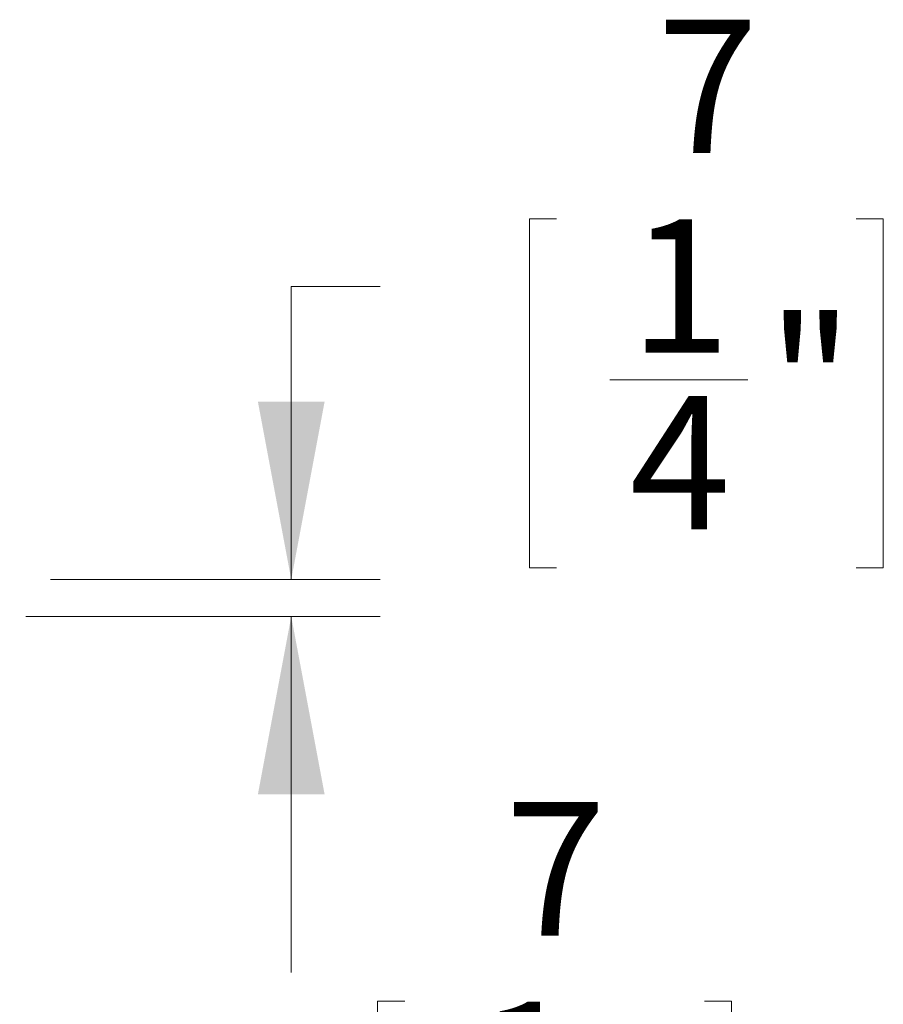
# Paper-space layout 'Sheet6' of a CAD drawing. Units: millimetres. Extents: x 11 to 430, y 2 to 275.
# Drawn here: x 85 to 104, y 134 to 156 of the extents above; entities that cross this region are included whole.
import ezdxf

# ---------------------------------------------------------------- set-up
doc = ezdxf.new("R2010")
doc.units = ezdxf.units.MM
doc.layers.add('DIMENSIONS-ANNOTATIONS', color=7, linetype='Continuous', lineweight=15)
doc.styles.add('SLDTEXTSTYLE0', font='TXT', dxfattribs={"width": 0.75})
doc.dimstyles.new('SLDDIMSTYLE2', dxfattribs={"dimtxt": 3, "dimasz": 4, "dimexe": 0, "dimexo": 0.0625, "dimgap": 0.75, "dimtad": 0, "dimtih": 1, "dimtoh": 1, "dimdec": 0, "dimlfac": 8, "dimrnd": 1e-09, "dimzin": 12, "dimdsep": 46, "dimtxsty": 'SLDTEXTSTYLE0', "dimsah": 1, "dimcen": 0.09, "dimadec": 0, "dimazin": 3, "dimtfac": 1, "dimtdec": 0, "dimtmove": 0, "dimatfit": 0, "dimfxl": 1, "dimfrac": 2, "dimtolj": 1, "dimtzin": 12, "dimarcsym": 0})

# ---------------------------------------------------------------- blocks, each defined once
blk = doc.blocks.new('_D_66')
at = {"layer": 'DIMENSIONS-ANNOTATIONS'}
for p, q in [((96.62, 151.569), (96.01, 151.569)), ((96.01, 151.569), (96.01, 143.723)), ((103.356, 151.569), (103.965, 151.569)), ((103.965, 151.569), (103.965, 143.723)), ((92.656, 150.05), (90.656, 150.05)), ((90.656, 150.05), (90.656, 143.461)), ((97.821, 147.953), (100.917, 147.953)), ((96.01, 143.723), (96.62, 143.723)), ((103.965, 143.723), (103.356, 143.723)), ((85.244, 143.461), (92.656, 143.461)), ((84.691, 142.63), (92.656, 142.63)), ((90.656, 142.63), (90.656, 134.63))]:
    blk.add_line(p, q, dxfattribs=at)
for points in [[(90.656, 143.461), (91.406, 147.461), (89.906, 147.461)], [(90.656, 142.63), (89.906, 138.63), (91.406, 138.63)]]:
    blk.add_solid(points, dxfattribs=at)
at = {"layer": 'DIMENSIONS-ANNOTATIONS', "char_height": 3, "attachment_point": 1, "style": 'SLDTEXTSTYLE0'}
for s, insert in [('7', (98.879, 156.045)), ('1', (98.261, 151.557)), ('"', (101.356, 149.365)), ('4', (98.261, 147.59))]:
    blk.add_mtext(s, dxfattribs=dict(at, insert=insert))
blk = doc.blocks.new('_D_69')
at = {"layer": 'DIMENSIONS-ANNOTATIONS'}
for p, q in [((82.385, 141.168), (82.385, 130.461)), ((83.229, 141.167), (83.229, 130.461)), ((93.206, 133.98), (92.596, 133.98)), ((92.596, 133.98), (92.596, 126.134)), ((99.942, 133.98), (100.551, 133.98)), ((100.551, 133.98), (100.551, 126.134)), ((82.385, 132.461), (74.385, 132.461)), ((83.229, 132.461), (90.435, 132.461)), ((94.407, 130.365), (97.503, 130.365)), ((92.596, 126.134), (93.206, 126.134)), ((100.551, 126.134), (99.942, 126.134))]:
    blk.add_line(p, q, dxfattribs=at)
for points in [[(82.385, 132.461), (78.385, 133.211), (78.385, 131.711)], [(83.229, 132.461), (87.229, 131.711), (87.229, 133.211)]]:
    blk.add_solid(points, dxfattribs=at)
at = {"layer": 'DIMENSIONS-ANNOTATIONS', "char_height": 3, "attachment_point": 1, "style": 'SLDTEXTSTYLE0'}
for s, insert in [('7', (95.465, 138.457)), ('1', (94.847, 133.968)), ('"', (97.943, 131.776)), ('4', (94.847, 130.001))]:
    blk.add_mtext(s, dxfattribs=dict(at, insert=insert))

psp = doc.layouts.new('Sheet6')

# ---------------------------------------------------------------- dimensions: what is measured, and where the dimension line sits
at = {"layer": 'DIMENSIONS-ANNOTATIONS'}
dim = psp.add_linear_dim(base=(90.656, 142.63), p1=(83.744, 143.461), p2=(83.191, 142.63), angle=90, dimstyle='SLDDIMSTYLE2', dxfattribs=at)
dim.commit()
dim.dimension.update_dxf_attribs({"geometry": '_D_66', "text_midpoint": (90.656, 150.05), "dimtype": 160})
dim = psp.add_linear_dim(base=(82.385, 132.461), p1=(83.229, 142.667), p2=(82.385, 142.668), dimstyle='SLDDIMSTYLE2', dxfattribs=at)
dim.commit()
dim.dimension.update_dxf_attribs({"geometry": '_D_69', "text_midpoint": (96.574, 132.461), "dimtype": 160})

doc.saveas('drawing.dxf')
